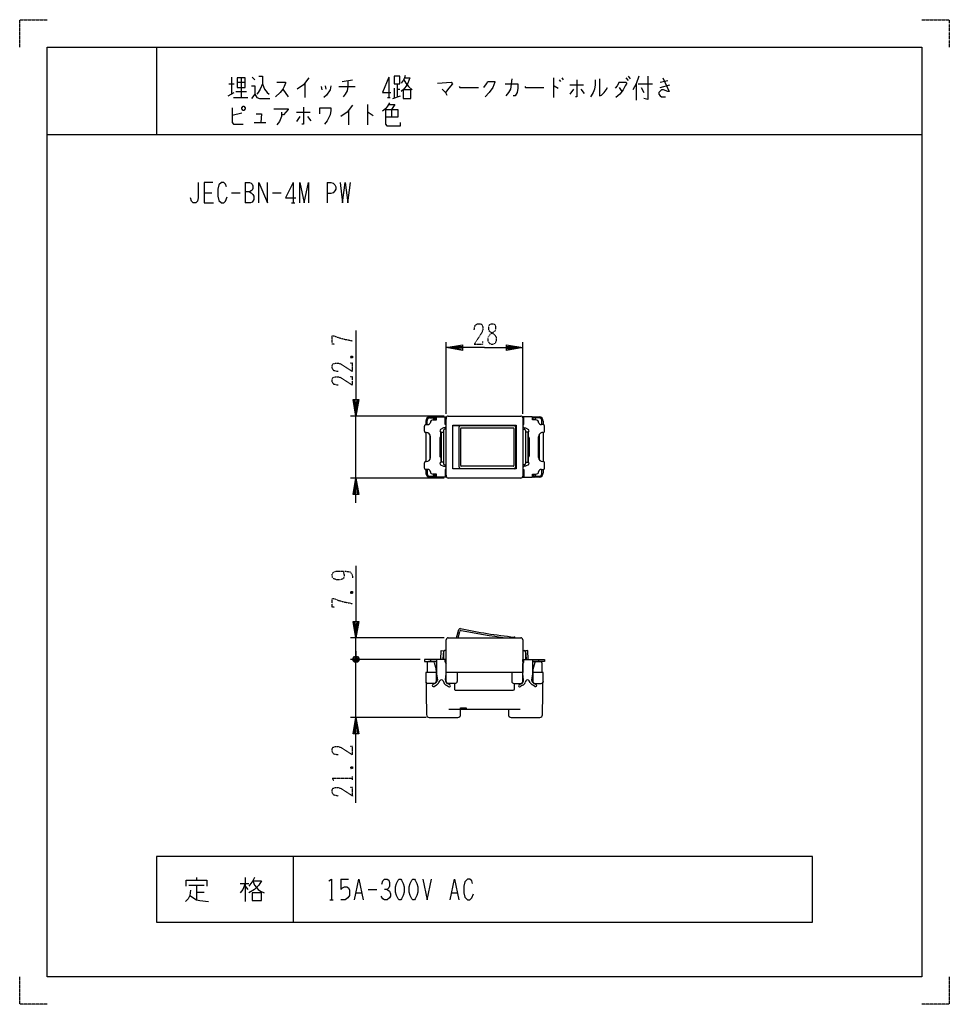
# Model space of a CAD drawing. Extents: x 0 to 340, y 0 to 360.
import ezdxf

# ---------------------------------------------------------------- set-up
doc = ezdxf.new("R2010")
doc.units = 0
doc.linetypes.add('DOT2', pattern=[0.125, 0, -0.125])
doc.layers.add('1', color=7, linetype='CONTINUOUS')

msp = doc.modelspace()

# ---------------------------------------------------------------- linework, layer by layer
at = {"layer": '1', "color": 5, "linetype": 'CONTINUOUS'}
for p, q in [((50, 350), (50, 318)), ((77.5, 339), (77.5, 332.75)), ((81, 338.6875), (81, 331.5)), ((85, 339), (86, 338.0625)), ((135, 339), (135, 331.5)), ((195.25, 338.6875), (195.25, 331.5)), ((198.25, 338.6875), (198.75, 338.0625)), ((221.75, 338.6875), (222.5, 337.75)), ((222.5, 339.3125), (223.25, 338.375)), ((76.5, 336.5), (78.5, 336.5)), ((79.5, 337.125), (82.5, 337.125)), ((104.25, 336.8125), (104.25, 331.5)), ((110.25, 335.5625), (110.5, 334.3125)), ((111.75, 335.875), (112, 334.625)), ((116.75, 335.5625), (122.75, 335.5625)), ((118, 337.4375), (121.75, 338.0625)), ((137, 334.9375), (137, 331.5)), ((138, 336.5), (138, 331.8125)), ((197.25, 338.0625), (197.75, 337.4375)), ((201.25, 336.1875), (206.25, 336.1875)), ((219.25, 337.125), (221.75, 337.125)), ((219.25, 335.25), (220.25, 333.6875)), ((225.5, 336.5), (225.5, 330.5625)), ((226.25, 336.5), (231.5, 336.5)), ((227.25, 335.25), (228.25, 333.375)), ((234.25, 337.125), (237, 337.75)), ((234.25, 335.25), (237.75, 336.1875)), ((76.25, 332.125), (78.5, 333.375)), ((78.25, 331.5), (83.5, 331.5)), ((79, 333.6875), (83, 333.6875)), ((96.25, 334.625), (98.25, 331.8125)), ((134.5, 331.5), (135.5, 331.5)), ((136.5, 331.1875), (139.25, 332.125)), ((138, 334.625), (139, 334.625)), ((202.5, 334.625), (201.25, 332.75)), ((205.25, 334.625), (206.5, 333.0625)), ((127.25, 329), (127.25, 321.5)), ((81.25, 325.875), (77.75, 324.9375)), ((101.25, 326.1875), (106.25, 326.1875)), ((102.5, 324.625), (101.25, 322.75)), ((105.25, 324.625), (106.5, 323.0625)), ((120.25, 326.8125), (120.25, 321.5)), ((136, 327.125), (136, 324.3125)), ((85.75, 322.4375), (90, 322.4375)), ((10, 318), (330, 318)), ((82.5, 300.5), (82.5, 293)), ((100, 300.5), (100, 293)), ((112.5, 300.5), (112.5, 293)), ((67.5, 296.75), (70.3125, 296.75)), ((77.5, 296.75), (80.625, 296.75)), ((92.5, 296.75), (95.625, 296.75)), ((99.375, 293), (100.625, 293)), ((156, 215.891824), (156, 242.091824)), ((184, 215.891824), (184, 242.091824)), ((155.2, 215.091824), (121, 215.091824)), ((123, 192.391824), (123, 215.091824)), ((148.5, 213.241824), (148.5, 211.941824)), ((149, 211.941824), (149, 213.441824)), ((151.8, 214.741824), (150, 214.741824)), ((150, 214.441824), (151, 214.441824)), ((151, 214.441824), (151.8, 214.441824)), ((151.5, 213.941824), (151.5, 213.64197)), ((152.5, 213.841824), (151.5, 213.841824)), ((152.3, 213.841824), (152.3, 214.241824)), ((156, 213.841824), (155.6, 213.841824)), ((156, 193.091824), (156, 214.391824)), ((156.7, 215.091824), (183.3, 215.091824)), ((184, 214.391824), (184, 193.091824)), ((184, 213.841824), (184.4, 213.841824)), ((187.5, 213.841824), (188.5, 213.841824)), ((187.7, 213.841824), (187.7, 214.241824)), ((188.2, 214.741824), (190, 214.741824)), ((189, 214.441824), (188.2, 214.441824)), ((188.5, 213.941824), (188.5, 213.64197)), ((190, 214.441824), (189, 214.441824)), ((191, 211.941824), (191, 213.441824)), ((191.5, 213.241824), (191.5, 211.941824)), ((148, 209.541824), (148, 211.441824)), ((148.5, 211.941824), (149.2094, 211.941824)), ((148.5, 209.041824), (148.5, 198.441824)), ((148.7, 209.041824), (148.5, 209.041824)), ((154.2, 209.241824), (155, 209.241824)), ((154.2, 209.241824), (154.2, 198.241824)), ((155, 209.741824), (155, 197.741824)), ((156, 210.241824), (155.5, 210.241824)), ((158.37, 211.641824), (180.804884, 211.641824)), ((160.767144, 196.341824), (160.767144, 211.141824)), ((161.302948, 196.941824), (161.302948, 210.541824)), ((161.502948, 210.741824), (180.560408, 210.741824)), ((180.760408, 210.541824), (180.760408, 196.941824)), ((181.304884, 211.141824), (181.304884, 196.341824)), ((184, 210.241824), (184.5, 210.241824)), ((185, 209.741824), (185, 197.741824)), ((185.8, 209.241824), (185, 209.241824)), ((185.8, 209.241824), (185.8, 198.241824)), ((191.5, 211.941824), (190.7906, 211.941824)), ((191.3, 209.041824), (191.5, 209.041824)), ((191.5, 209.041824), (191.5, 198.441824)), ((192, 209.541824), (192, 211.441824)), ((150, 208.290156), (150, 199.193493)), ((150.2, 199.941824), (150.2, 207.541824)), ((153.7, 207.091824), (153.7, 200.391824)), ((154.2, 207.391824), (154, 207.391824)), ((185.8, 207.391824), (186, 207.391824)), ((186.3, 207.091824), (186.3, 200.391824)), ((189.8, 199.941824), (189.8, 207.541824)), ((190, 208.290156), (190, 199.193493)), ((148.5, 198.441824), (148.7, 198.441824)), ((154, 200.091824), (154, 198.200082)), ((154, 200.091824), (154.2, 200.091824)), ((155, 198.241824), (154.2, 198.241824)), ((185, 198.241824), (185.8, 198.241824)), ((186, 200.091824), (185.8, 200.091824)), ((186, 200.091824), (186, 198.200082)), ((191.5, 198.441824), (191.3, 198.441824)), ((148, 196.041824), (148, 197.941824)), ((148.5, 195.541824), (148.5, 194.241824)), ((149.2094, 195.541824), (148.5, 195.541824)), ((149, 195.541824), (149, 194.041824)), ((155.5, 197.241824), (156, 197.241824)), ((180.804884, 195.841824), (158.37, 195.841824)), ((180.560408, 196.741824), (161.502948, 196.741824)), ((184.5, 197.241824), (184, 197.241824)), ((190.7906, 195.541824), (191.5, 195.541824)), ((191, 194.041824), (191, 195.541824)), ((191.5, 195.541824), (191.5, 194.241824)), ((192, 196.041824), (192, 197.941824)), ((155.2, 192.391824), (121, 192.391824)), ((150, 193.041824), (151, 193.041824)), ((150, 192.741824), (151.8, 192.741824)), ((151, 193.041824), (151.8, 193.041824)), ((151.5, 193.541824), (151.5, 193.841679)), ((151.5, 193.641824), (152.5, 193.641824)), ((152.3, 193.241824), (152.3, 193.641824)), ((156, 193.641824), (155.6, 193.641824)), ((183.3, 192.391824), (156.7, 192.391824)), ((184, 193.641824), (184.4, 193.641824)), ((188.5, 193.641824), (187.5, 193.641824)), ((187.7, 193.241824), (187.7, 193.641824)), ((188.2, 193.041824), (189, 193.041824)), ((190, 192.741824), (188.2, 192.741824)), ((188.5, 193.841679), (188.5, 193.541824)), ((189, 193.041824), (190, 193.041824)), ((159.716703, 134.008176), (160.64183, 137.060009)), ((155.2, 134.008176), (121, 134.008176)), ((123, 126.108176), (123, 134.008176)), ((156, 121.308176), (156, 133.308176)), ((156.7, 134.008176), (183.3, 134.008176)), ((160.340383, 134.008176), (160.948372, 136.358896)), ((184, 133.308176), (184, 121.308176)), ((146.5, 126.108176), (121, 126.108176)), ((146.5, 126.108176), (121, 126.108176)), ((124, 126.608176), (122, 125.608176)), ((122, 126.608176), (124, 125.608176)), ((122.5, 125.108176), (123.5, 127.108176)), ((123, 129.108176), (123, 126.108176)), ((123, 121.108176), (123, 126.108176)), ((123, 104.908176), (123, 126.108176)), ((150.195355, 126.108176), (150.195355, 125.308176)), ((155, 128.808176), (155, 126.108176)), ((156, 129.308176), (155.5, 129.308176)), ((155.6, 125.200996), (155.6, 126.108176)), ((184, 129.308176), (184.5, 129.308176)), ((184.4, 125.200996), (184.4, 126.108176)), ((185, 128.808176), (185, 126.108176)), ((189.804645, 126.108176), (189.804645, 125.308176)), ((149, 124.808176), (149, 121.308176)), ((152.5, 125.308176), (149.5, 125.308176)), ((151.598978, 124.937007), (152.266235, 122.434795)), ((187.5, 125.308176), (190.5, 125.308176)), ((191, 124.808176), (191, 121.308176)), ((152.3, 122.177132), (152.3, 121.308176)), ((152.3, 121.308176), (152.3, 118.008176)), ((152.772727, 118.808176), (152.3, 118.808176)), ((156, 118.808176), (155.727273, 118.808176)), ((156, 118.008176), (156, 121.308176)), ((184, 121.308176), (156, 121.308176)), ((160, 121.308176), (160, 118.008176)), ((180, 121.308176), (180, 118.008176)), ((184, 118.008176), (184, 121.308176)), ((184, 118.808176), (184.272727, 118.808176)), ((187.227273, 118.808176), (187.7, 118.808176)), ((187.7, 122.177132), (187.7, 121.308176)), ((187.7, 121.308176), (187.7, 118.008176)), ((148.5606, 117.995373), (148.56305, 117.861444)), ((151.6, 117.308176), (149.260483, 117.308176)), ((152.052508, 117.450974), (151.100932, 116.901571)), ((151.580912, 116.254927), (152.454588, 116.759346)), ((153.304885, 117.613137), (153.68513, 118.279769)), ((154.835462, 118.240549), (155.128163, 117.633673)), ((156.052615, 116.639355), (156.841147, 116.184094)), ((157.352031, 116.812895), (156.447382, 117.335197)), ((159.3, 117.308176), (156.7, 117.308176)), ((159, 117.308176), (159, 115.308176)), ((180.7, 117.308176), (183.3, 117.308176)), ((181, 115.308176), (181, 117.308176)), ((182.647969, 116.812895), (183.552618, 117.335197)), ((183.947385, 116.639355), (183.158853, 116.184094)), ((185.164538, 118.240549), (184.871837, 117.633673)), ((186.695115, 117.613137), (186.31487, 118.279769)), ((188.419088, 116.254927), (187.545412, 116.759346)), ((187.947492, 117.450974), (188.899068, 116.901571)), ((188.4, 117.308176), (190.739517, 117.308176)), ((191.4394, 117.995373), (191.43695, 117.861444)), ((159.5, 114.808176), (180.5, 114.808176)), ((161.25, 105.908176), (161.25, 108.408176)), ((148.695355, 104.908176), (121, 104.908176)), ((149.781875, 104.908176), (160.25, 104.908176)), ((157, 107.908176), (160.95, 107.908176)), ((161.25, 107.908176), (183, 107.908176)), ((178.75, 107.908176), (178.75, 105.908176)), ((179.75, 104.908176), (190.218125, 104.908176)), ((100, 54), (100, 30)), ((61.875, 43.5625), (67.5, 43.5625)), ((64.6875, 46.375), (64.6875, 45.4375)), ((64.6875, 43.5625), (64.6875, 38.25)), ((80.625, 44.1875), (83.75, 44.1875)), ((82.5, 46.375), (82.5, 37.625)), ((82.5, 43.25), (83.4375, 42)), ((117.5, 45.75), (120.3125, 45.75)), ((64.6875, 41.0625), (67.5, 41.0625)), ((123.125, 40.75), (125, 40.75)), ((127.5, 42), (130.625, 42)), ((158.125, 40.75), (160, 40.75)), ((113.4375, 38.25), (114.6875, 38.25))]:
    msp.add_line(p, q, dxfattribs=at)
at = {"layer": '1', "color": 5, "linetype": 'DOT2'}
for p, q in [((121.125, 236.966824), (121.75, 236.341824)), ((121.125, 150.883176), (121.75, 150.258176)), ((121.125, 86.783176), (121.75, 86.158176)), ((121.75, 82.095676), (121.75, 83.345676))]:
    msp.add_line(p, q, dxfattribs=at)
for points in [[(0, 350), (0, 360), (10, 360)], [(330, 360), (340, 360), (340, 350)], [(166.25, 246.654324), (166.5625, 248.216824), (167.5, 248.841824), (168.4375, 248.841824), (169.0625, 248.529324), (169.375, 247.591824), (169.375, 246.654324), (169.0625, 245.716824), (166.25, 241.341824), (169.375, 241.341824), (169.375, 242.279324)], [(115.1875, 241.341824), (114.25, 241.341824), (114.25, 244.466824), (114.875, 244.466824), (116.4375, 243.841824), (118.625, 243.216824), (121.75, 242.591824)], [(116.4375, 231.341824), (114.875, 231.654324), (114.25, 232.591824), (114.25, 233.529324), (114.5625, 234.154324), (115.5, 234.466824), (116.4375, 234.466824), (117.375, 234.154324), (121.75, 231.341824), (121.75, 234.466824), (120.8125, 234.466824)], [(121.125, 236.341824), (121.75, 236.966824), (121.75, 236.341824), (121.125, 236.341824), (121.125, 236.966824), (121.75, 236.966824)], [(116.4375, 226.341824), (114.875, 226.654324), (114.25, 227.591824), (114.25, 228.529324), (114.5625, 229.154324), (115.5, 229.466824), (116.4375, 229.466824), (117.375, 229.154324), (121.75, 226.341824), (121.75, 229.466824), (120.8125, 229.466824)], [(118.3125, 158.383176), (118.3125, 158.383176), (118.625, 157.133176), (118.625, 156.195676), (118.3125, 155.570676), (117.375, 155.258176), (115.8125, 155.258176), (114.875, 155.570676), (114.5625, 155.883176), (114.25, 156.508176), (114.25, 157.133176), (114.5625, 157.758176), (114.875, 158.070676), (115.8125, 158.383176), (119.25, 158.383176), (120.8125, 158.070676), (121.4375, 157.445676), (121.75, 156.508176), (121.75, 155.883176)], [(115.1875, 145.258176), (114.25, 145.258176), (114.25, 148.383176), (114.875, 148.383176), (116.4375, 147.758176), (118.625, 147.133176), (121.75, 146.508176)], [(121.125, 150.258176), (121.75, 150.883176), (121.75, 150.258176), (121.125, 150.258176), (121.125, 150.883176), (121.75, 150.883176)], [(116.4375, 91.158176), (114.875, 91.470676), (114.25, 92.408176), (114.25, 93.345676), (114.5625, 93.970676), (115.5, 94.283176), (116.4375, 94.283176), (117.375, 93.970676), (121.75, 91.158176), (121.75, 94.283176), (120.8125, 94.283176)], [(121.125, 86.158176), (121.75, 86.783176), (121.75, 86.158176), (121.125, 86.158176), (121.125, 86.783176), (121.75, 86.783176)], [(114.875, 81.783176), (114.25, 82.720676), (121.75, 82.720676)], [(116.4375, 76.158176), (114.875, 76.470676), (114.25, 77.408176), (114.25, 78.345676), (114.5625, 78.970676), (115.5, 79.283176), (116.4375, 79.283176), (117.375, 78.970676), (121.75, 76.158176), (121.75, 79.283176), (120.8125, 79.283176)], [(10, 0), (0, 0), (0, 10)], [(340, 10), (340, 0), (330, 0)]]:
    msp.add_lwpolyline(points, dxfattribs=at)
at = {"layer": '1', "color": 5, "linetype": 'CONTINUOUS'}
for points in [[(10, 10), (10, 350), (330, 350), (330, 10), (10, 10)], [(79.5, 338.6875), (79.5, 335.25), (82.5, 335.25), (82.5, 338.6875), (79.5, 338.6875)], [(137, 339.3125), (137, 336.5), (139, 336.5), (139, 339.3125), (137, 339.3125)], [(140.25, 334.3125), (140.25, 331.1875), (143, 331.1875), (143, 334.3125), (140.25, 334.3125)], [(81.25, 327.75), (81.75, 328.375), (82, 328.375), (82.5, 327.75), (82.5, 327.4375), (82, 326.8125), (81.75, 326.8125), (81.25, 327.4375), (81.25, 327.75)], [(154, 209.283566), (154, 207.391824)], [(158.37, 211.741824), (181.63, 211.741824), (181.63, 195.741824), (158.37, 195.741824), (158.37, 211.741824)], [(186, 209.283566), (186, 207.391824)], [(290, 30), (290, 54), (50, 54), (50, 30), (290, 30)], [(138.75, 45.75), (139.375, 45.75), (139.6875, 45.4375), (140.3125, 44.1875), (140.625, 42.9375), (140.625, 41.0625), (140.3125, 39.8125), (139.6875, 38.5625), (139.375, 38.25), (138.75, 38.25), (138.4375, 38.5625), (137.8125, 39.8125), (137.5, 41.0625), (137.5, 42.9375), (137.8125, 44.1875), (138.4375, 45.4375), (138.75, 45.75)], [(143.75, 45.75), (144.375, 45.75), (144.6875, 45.4375), (145.3125, 44.1875), (145.625, 42.9375), (145.625, 41.0625), (145.3125, 39.8125), (144.6875, 38.5625), (144.375, 38.25), (143.75, 38.25), (143.4375, 38.5625), (142.8125, 39.8125), (142.5, 41.0625), (142.5, 42.9375), (142.8125, 44.1875), (143.4375, 45.4375), (143.75, 45.75)], [(85, 40.75), (85, 37.9375), (88.4375, 37.9375), (88.4375, 40.75), (85, 40.75)]]:
    msp.add_lwpolyline(points, close=True, dxfattribs=at)
for points in [[(87.5, 339.3125), (88.75, 339.3125), (88.75, 336.5), (89.5, 334.625), (90.5, 333.375), (91.25, 332.75)], [(105.75, 338.6875), (103.75, 336.1875), (101.5, 334.625)], [(135, 339), (132.75, 333.375), (135.75, 333.375)], [(141, 339.625), (140.75, 338.6875), (140.25, 337.75), (139.5, 336.8125)], [(140.75, 338.6875), (142.75, 338.6875), (142, 336.8125), (141.25, 335.5625), (140.5, 334.625), (139.5, 333.6875)], [(226.5, 339.3125), (225.5, 336.5), (224.25, 334.3125)], [(229.75, 339.3125), (229.75, 330.875), (228.25, 331.1875)], [(235.25, 338.6875), (237.5, 333.6875), (237, 333.6875), (235.5, 334.3125), (234.75, 334.3125), (233.75, 333.375), (233.75, 332.75), (234.25, 332.125), (234.75, 331.8125), (236.25, 331.8125)], [(84.75, 335.875), (86, 335.875), (86, 332.75), (84.75, 331.1875)], [(88.75, 336.5), (88, 334.625), (87.25, 333.375), (86.75, 332.75)], [(94, 337.125), (97.25, 337.125), (97.25, 336.8125), (96.75, 335.5625), (96.25, 334.625), (95.25, 333.375), (93.5, 331.8125)], [(113.75, 335.875), (113.5, 334.3125), (112.25, 332.4375), (111.25, 331.5)], [(120, 337.75), (120, 335.5625), (119.75, 334), (119, 332.75), (118.25, 331.8125)], [(140.5, 338.0625), (141.25, 336.8125), (142.25, 335.5625), (143.5, 334.3125)], [(152.75, 336.8125), (157.75, 337.125), (158.25, 336.5), (157, 334.9375), (155.75, 333.375)], [(160.75, 335.5625), (161, 335.25), (167.75, 335.25)], [(169.75, 335.25), (170.75, 336.5), (171.25, 337.4375), (173.75, 337.4375), (173.75, 337.125), (173, 335.25), (171.75, 333.375), (170.25, 331.8125)], [(177.5, 336.5), (182.25, 336.5), (182.25, 334.9375), (182, 333.375), (181.25, 332.125), (180.5, 332.125)], [(180, 338.375), (179.5, 334.625), (178.75, 333.375), (177.75, 332.125)], [(184.75, 335.5625), (185, 335.25), (191.75, 335.25)], [(195.25, 335.875), (195.5, 335.875), (197, 334.9375)], [(203.75, 338.0625), (203.75, 331.8125), (203.25, 331.8125)], [(210.5, 338.0625), (210.5, 336.1875), (210.25, 334.625), (209.75, 333.375), (209, 332.125), (208.75, 331.8125)], [(212, 338.375), (212, 332.125), (212.75, 332.4375), (213.75, 333.375), (214.5, 334.3125), (215, 335.25)], [(219.25, 337.125), (218.5, 335.875), (217.75, 334.9375)], [(221.75, 337.125), (222, 336.8125), (221.5, 335.875), (220.75, 334.3125), (219.5, 332.75), (218, 331.5)], [(86, 332.75), (86.75, 331.5), (87.75, 331.1875), (91.5, 331.1875)], [(154.5, 334.625), (155.75, 333.375), (156.25, 332.4375)], [(77.75, 327.75), (77.75, 322.4375), (78.25, 321.8125), (81.75, 321.8125)], [(103.75, 328.0625), (103.75, 321.8125), (103.25, 321.8125)], [(109.75, 325.5625), (109.75, 327.75), (113.75, 327.75), (113.75, 326.8125), (113.5, 325.25), (113, 324), (112.5, 323.0625), (111.5, 321.8125)], [(121.75, 328.6875), (119.75, 326.1875), (117.5, 324.625)], [(135.25, 329.625), (134.5, 328.375), (133.75, 327.4375), (132.75, 326.5)], [(135, 329), (137.25, 329), (136, 327.125)], [(86.5, 325.5625), (88.5, 325.5625), (88.25, 322.4375)], [(93, 327.4375), (98.25, 327.4375), (98.25, 327.125), (96.5, 325.25), (95.75, 325.25)], [(95.75, 326.1875), (95.75, 324.625), (95, 322.75), (94, 321.5)], [(127.25, 326.1875), (127.5, 326.1875), (129.25, 324.9375)], [(133.75, 327.125), (138.25, 327.125), (138.25, 324.3125), (133.75, 324.3125)], [(133.75, 327.125), (133.75, 321.8125), (134.25, 321.1875), (139.25, 321.1875), (139.25, 322.4375)], [(65.3125, 300.5), (65.3125, 294.875), (65, 293.625), (64.375, 293), (63.4375, 293), (62.8125, 293.625), (62.5, 294.875)], [(70.625, 300.5), (67.5, 300.5), (67.5, 293), (70.9375, 293)], [(75.625, 298.9375), (75.3125, 299.875), (74.6875, 300.5), (73.75, 300.5), (72.8125, 299.5625), (72.5, 298), (72.5, 295.5), (72.8125, 293.9375), (73.75, 293), (74.6875, 293), (75.3125, 293.625), (75.9375, 295.1875)], [(82.5, 300.5), (84.0625, 300.5), (84.6875, 300.1875), (85, 299.875), (85.3125, 299.25), (85.3125, 298.3125), (85, 297.6875), (84.6875, 297.375), (84.0625, 297.0625), (82.5, 297.0625)], [(87.5, 293), (87.5, 300.5), (90.625, 293), (90.625, 300.5)], [(100, 300.5), (97.1875, 294.875), (100.9375, 294.875)], [(102.5, 293), (102.5, 300.5), (104.0625, 293), (105.625, 300.5), (105.625, 293)], [(112.5, 300.5), (113.75, 300.5), (114.6875, 300.1875), (115.3125, 299.5625), (115.625, 298.9375), (115.625, 298), (115.3125, 297.375), (114.6875, 296.75), (113.75, 296.4375), (112.5, 296.4375)], [(117.1875, 300.5), (118.125, 293), (119.0625, 300.5), (120, 293), (120.9375, 300.5)], [(84.0625, 297.0625), (84.6875, 296.75), (85.3125, 296.125), (85.625, 295.5), (85.625, 294.25), (85.3125, 293.625), (85, 293.3125), (84.375, 293), (82.5, 293)], [(123, 246.341824), (123, 215.091824), (122, 221.091824), (124, 221.091824), (123, 215.091824), (122.5, 221.091824), (123.5, 221.091824), (123, 215.091824)], [(170, 240.091824), (156, 240.091824), (162, 241.091824), (162, 239.091824), (156, 240.091824), (162, 240.591824), (162, 239.591824), (156, 240.091824)], [(170, 240.091824), (184, 240.091824), (178, 239.091824), (178, 241.091824), (184, 240.091824), (178, 239.591824), (178, 240.591824), (184, 240.091824)], [(151.187124, 213.642015), (152.5, 213.641824), (152.5, 214.741824), (152.5, 214.797166), (156, 214.796118), (156, 213.996118), (155.6, 213.996238)], [(156, 211.941824), (155.6, 211.941824), (155.6, 214.796238)], [(188.812876, 213.642015), (187.5, 213.641824), (187.5, 214.741824), (187.5, 214.797166), (184, 214.796118), (184, 213.996118), (184.4, 213.996238)], [(184, 211.941824), (184.4, 211.941824), (184.4, 214.796238)], [(156, 211.241824), (155.5, 210.741824), (155, 210.741824), (153.962505, 210.18182)], [(184, 211.241824), (184.5, 210.741824), (185, 210.741824), (186.037495, 210.18182)], [(153.962505, 197.301828), (155, 196.741824), (155.5, 196.741824), (156, 196.241824)], [(156, 195.541824), (155.6, 195.541824), (155.6, 192.687412)], [(186.037495, 197.301828), (185, 196.741824), (184.5, 196.741824), (184, 196.241824)], [(184, 195.541824), (184.4, 195.541824), (184.4, 192.687412)], [(123, 183.391824), (123, 192.391824), (124, 186.391824), (122, 186.391824), (123, 192.391824), (123.5, 186.391824), (122.5, 186.391824), (123, 192.391824)], [(155.6, 193.491807), (156, 193.491807), (156, 192.687532), (152.5, 192.686484), (152.5, 193.841824), (151.187124, 193.841633)], [(184.4, 193.491807), (184, 193.491807), (184, 192.687532), (187.5, 192.686484), (187.5, 193.841824), (188.812876, 193.841633)], [(123, 160.258176), (123, 134.008176), (122, 140.008176), (124, 140.008176), (123, 134.008176), (122.5, 140.008176), (123.5, 140.008176), (123, 134.008176)], [(122.5, 127.108176), (123.5, 127.108176), (124, 126.608176), (124, 125.608176), (123.5, 125.108176), (122.5, 125.108176), (122, 125.608176), (122, 126.608176), (122.5, 127.108176), (123.5, 125.108176)], [(155.607212, 125.308176), (156, 125.308176), (156, 126.108176), (148, 126.108176), (148, 125.308176), (152.5, 125.308176)], [(152.5, 126.108176), (152.5, 120.808176), (152.8, 118.608176)], [(154, 126.108176), (154.2, 129.308176), (155, 129.258176), (154.816404, 126.339127)], [(184.392788, 125.308176), (184, 125.308176), (184, 126.108176), (192, 126.108176), (192, 125.308176), (187.5, 125.308176)], [(186, 126.108176), (185.8, 129.308176), (185, 129.258176), (185.183596, 126.339127)], [(187.5, 126.108176), (187.5, 120.808176), (187.2, 118.608176)], [(155.7, 118.608176), (156, 120.808176), (156, 124.508176)], [(184.3, 118.608176), (184, 120.808176), (184, 124.508176)], [(188.884139, 125.308176), (188.582287, 125.20678), (188.401022, 124.937007), (188.401022, 124.937007), (187.733765, 122.434795)], [(152.5, 121.308176), (148.5, 121.308176), (148.781707, 105.908176)], [(191.217958, 105.889886), (191.5, 121.308176), (187.5, 121.308176)], [(161.25, 108.208176), (161.25, 108.408176), (163.25, 108.408176), (163.25, 108.208176)], [(123, 73.658176), (123, 104.908176), (124, 98.908176), (122, 98.908176), (123, 104.908176), (123.5, 98.908176), (122.5, 98.908176), (123, 104.908176)], [(60.9375, 43.25), (60.9375, 45.4375), (68.4375, 45.4375), (68.4375, 43.25)], [(82.5, 44.1875), (81.5625, 42), (80.625, 40.75)], [(85.9375, 46.375), (85.3125, 45.125), (83.75, 43.25)], [(85.3125, 45.125), (88.4375, 45.125), (87.5, 43.5625), (85.9375, 42), (83.75, 40.75)], [(85.3125, 45.125), (85.9375, 43.5625), (87.1875, 42), (88.125, 41.375), (89.375, 40.75)], [(113.125, 45.125), (114.0625, 45.75), (114.0625, 38.25)], [(117.5, 45.75), (117.5, 42), (118.125, 42.625), (118.75, 42.9375), (119.6875, 42.9375), (120.3125, 42.625), (120.625, 41.6875), (120.625, 39.8125), (120, 38.875), (119.0625, 38.25), (117.5, 38.25)], [(122.5, 38.25), (124.0625, 45.75), (125.625, 38.25)], [(132.5, 43.875), (132.8125, 45.125), (133.4375, 45.75), (134.375, 45.75), (135, 45.4375), (135.3125, 44.5), (135.3125, 43.25), (135, 42.625), (134.375, 42), (133.4375, 42)], [(147.5, 45.75), (149.0625, 38.25), (150.625, 45.75)], [(157.5, 38.25), (159.0625, 45.75), (160.625, 38.25)], [(165.625, 44.1875), (165.3125, 45.125), (164.6875, 45.75), (163.75, 45.75), (162.8125, 44.8125), (162.5, 43.25), (162.5, 40.75), (162.8125, 39.1875), (163.75, 38.25), (164.6875, 38.25), (165.3125, 38.875), (165.9375, 40.4375)], [(62.5, 41.6875), (62.1875, 39.8125), (61.5625, 38.5625), (60.625, 37.625)], [(62.1875, 39.8125), (64.6875, 38.25), (65.9375, 37.9375), (69.0625, 37.625)], [(134.375, 42), (135.3125, 41.375), (135.625, 40.4375), (135.625, 39.5), (135.3125, 38.875), (134.375, 38.25), (133.4375, 38.25), (132.8125, 38.5625), (132.1875, 39.5)]]:
    msp.add_lwpolyline(points, dxfattribs=at)
at = {"layer": '1', "color": 5, "linetype": 'DOT2'}
msp.add_lwpolyline([(172.5, 248.841824), (173.125, 248.841824), (173.75, 248.529324), (174.0625, 247.904324), (174.0625, 246.654324), (173.75, 246.029324), (171.875, 244.779324), (171.25, 243.841824), (171.25, 242.591824), (171.5625, 241.966824), (171.875, 241.654324), (172.5, 241.341824), (173.125, 241.341824), (173.75, 241.654324), (174.0625, 241.966824), (174.375, 242.591824), (174.375, 243.841824), (173.75, 244.779324), (171.875, 246.029324), (171.5625, 246.654324), (171.5625, 247.904324), (171.875, 248.529324), (172.5, 248.841824)], close=True, dxfattribs=at)
at = {"layer": '1', "color": 5, "linetype": 'CONTINUOUS'}
for centre, radius, start, end in [((150, 213.241824), 1.5, 89.999999, 179.999998), ((150, 213.441824), 1, 89.999999, 179.999998), ((149.209561, 212.941377), 0.999553, -90.00925, -9.506646), ((151.187124, 212.641107), 1.000908, 89.999999, 172.237957), ((151, 213.941824), 0.5, 0, 89.999999), ((151.8, 214.241824), 0.5, 0, 89.999999), ((151.8, 213.941824), 0.5, 0, 89.999999), ((156.7, 214.391824), 0.7, 89.999999, 179.999998), ((183.3, 214.391824), 0.7, 0, 89.999999), ((188.2, 214.241824), 0.5, 89.999999, 179.999998), ((188.2, 213.941824), 0.5, 89.999999, -179.999998), ((189, 213.941824), 0.5, 89.999999, 179.999998), ((188.812876, 212.641107), 1.000908, 7.762041, 89.999999), ((190.790439, 212.941377), 0.999553, -170.493353, -89.990749), ((190, 213.241824), 1.5, 0, 89.999999), ((190, 213.441824), 1, 0, 89.999999), ((148.5, 211.441824), 0.5, 89.999999, -179.999998), ((148.5, 209.541824), 0.5, 179.999998, -89.999999), ((148.7, 207.541824), 1.5, 0, 89.999999), ((154.2, 209.741824), 0.5, 118.358659, -89.999999), ((155.5, 209.741824), 0.5, 89.999999, -179.999998), ((161.267144, 211.141824), 0.5, 89.999999, -179.999998), ((161.502948, 210.541824), 0.2, 89.999999, 179.999998), ((180.560408, 210.541824), 0.2, 0, 89.999999), ((180.804884, 211.141824), 0.5, 0, 89.999999), ((184.5, 209.741824), 0.5, 0, 89.999999), ((185.8, 209.741824), 0.5, -89.999999, 61.64134), ((191.3, 207.541824), 1.5, 89.999999, -179.999998), ((191.5, 211.441824), 0.5, 0, 89.999999), ((191.5, 209.541824), 0.5, -89.999999, 0), ((154, 207.091824), 0.3, 89.999999, 179.999998), ((186, 207.091824), 0.3, 0, 89.999999), ((148.5, 197.941824), 0.5, 89.999999, -179.999998), ((148.7, 199.941824), 1.5, -89.999999, 0), ((154, 200.391824), 0.3, 179.999998, -89.999999), ((154.2, 197.741824), 0.5, 89.999999, -118.358659), ((185.8, 197.741824), 0.5, -61.64134, 89.999999), ((186, 200.391824), 0.3, -89.999999, 0), ((191.3, 199.941824), 1.5, -179.999998, -89.999999), ((191.5, 197.941824), 0.5, 0, 89.999999), ((148.5, 196.041824), 0.5, 179.999998, -89.999999), ((149.209556, 194.542257), 0.999567, 9.521021, 90.00896), ((151.187124, 194.842541), 1.000908, -172.251537, -89.999999), ((155.5, 197.741824), 0.5, -179.999998, -89.999999), ((161.267144, 196.341824), 0.5, 179.999998, -89.999999), ((161.502948, 196.941824), 0.2, 179.999998, -89.999999), ((180.560408, 196.941824), 0.2, -89.999999, 0), ((180.804884, 196.341824), 0.5, -89.999999, 0), ((184.5, 197.741824), 0.5, -89.999999, 0), ((188.812876, 194.842541), 1.000908, -89.999999, -7.748461), ((190.790444, 194.542257), 0.999567, 89.991039, 170.478977), ((191.5, 196.041824), 0.5, -89.999999, 0), ((150, 194.241824), 1.5, 179.999998, -89.999999), ((150, 194.041824), 1, 179.999998, -89.999999), ((151, 193.541824), 0.5, -89.999999, 0), ((151.8, 193.541824), 0.5, -89.999999, 0), ((151.8, 193.241824), 0.5, -89.999999, 0), ((156.7, 193.091824), 0.7, 179.999998, -89.999999), ((183.3, 193.091824), 0.7, -89.999999, 0), ((188.2, 193.541824), 0.5, -179.999998, -89.999999), ((188.2, 193.241824), 0.5, 179.999998, -89.999999), ((189, 193.541824), 0.5, -179.999998, -89.999999), ((190, 194.241824), 1.5, -89.999999, 0), ((190, 194.041824), 1, -89.999999, 0), ((161.112695, 136.891824), 0.5, 78.151402, 160.344128), ((202.280604, 333.119888), 200, -101.848596, -96.151402), ((156.7, 133.308176), 0.7, 89.999999, 179.999998), ((161.42673, 136.213385), 0.5, 81.608256, 163.080825), ((202.347254, 333.587383), 201.07213, -101.72115, -96.986335), ((180.795806, 133.774326), 0.5, 27.88515, 83.848596), ((183.3, 133.308176), 0.7, 0, 89.999999), ((153.718573, 126.408176), 1.1, -15.82662, -3.598932), ((155.5, 128.808176), 0.5, 89.999999, 179.999998), ((184.5, 128.808176), 0.5, 0, 89.999999), ((186.281427, 126.408176), 1.1, -176.401066, -164.173378), ((149.5, 124.808176), 0.5, 89.999999, 179.999998), ((151.115861, 124.808176), 0.5, 14.931417, 89.999999), ((151.3, 122.177132), 1, 0, 14.931417), ((156.4, 125.200996), 0.8, 179.999998, -119.999999), ((183.6, 125.200996), 0.8, -59.999999, 0), ((188.7, 122.177132), 1, 165.068581, 179.999998), ((190.5, 124.808176), 0.5, 0, 89.999999), ((149.260483, 118.008176), 0.7, -178.952022, -89.999999), ((151.315528, 116.5594), 0.403897, 122.094247, -48.923902), ((151.6, 118.008176), 0.7, -89.999999, 0), ((151.306967, 118.752576), 1.5, -60.196479, -5.524231), ((151.306967, 118.752576), 2.3, -60.068404, -29.696671), ((154.25, 117.958176), 0.65, 25.748389, 150.346108), ((157.199797, 118.632838), 2.3, -154.25162, -119.918981), ((157.200316, 118.633143), 1.500524, -179.046634, -120.117864), ((156.7, 118.008176), 0.7, 179.999998, -89.999999), ((157.119142, 116.48017), 0.406132, -133.196052, 55.010136), ((159.5, 115.308176), 0.5, 179.999998, -89.999999), ((159.3, 118.008176), 0.7, -89.999999, 0), ((180.7, 118.008176), 0.7, 179.999998, -89.999999), ((180.5, 115.308176), 0.5, -89.999999, 0), ((182.880858, 116.48017), 0.406132, 124.989862, -46.803946), ((183.3, 118.008176), 0.7, -89.999999, 0), ((182.799684, 118.633143), 1.500524, -59.882135, -0.953364), ((182.800203, 118.632838), 2.3, -60.081017, -25.748378), ((185.75, 117.958176), 0.65, 29.653891, 154.251609), ((188.693033, 118.752576), 2.3, -150.303328, -119.931595), ((188.693033, 118.752576), 1.5, -174.475768, -119.80352), ((188.4, 118.008176), 0.7, 179.999998, -89.999999), ((188.684472, 116.5594), 0.403897, -131.076096, 57.905751), ((190.739517, 118.008176), 0.7, -89.999999, -1.047977), ((160.95, 108.208176), 0.3, -89.999999, 0), ((163.55, 108.208176), 0.3, 179.999998, -89.999999), ((149.782032, 105.9085), 1.000324, -179.981425, -90.008988), ((160.25, 105.908176), 1, -89.999999, 0), ((179.75, 105.908176), 1, 179.999998, -89.999999), ((190.218125, 105.908176), 1, -89.999999, -1.047977)]:
    msp.add_arc(centre, radius, start, end, dxfattribs=at)

doc.saveas('drawing.dxf')
